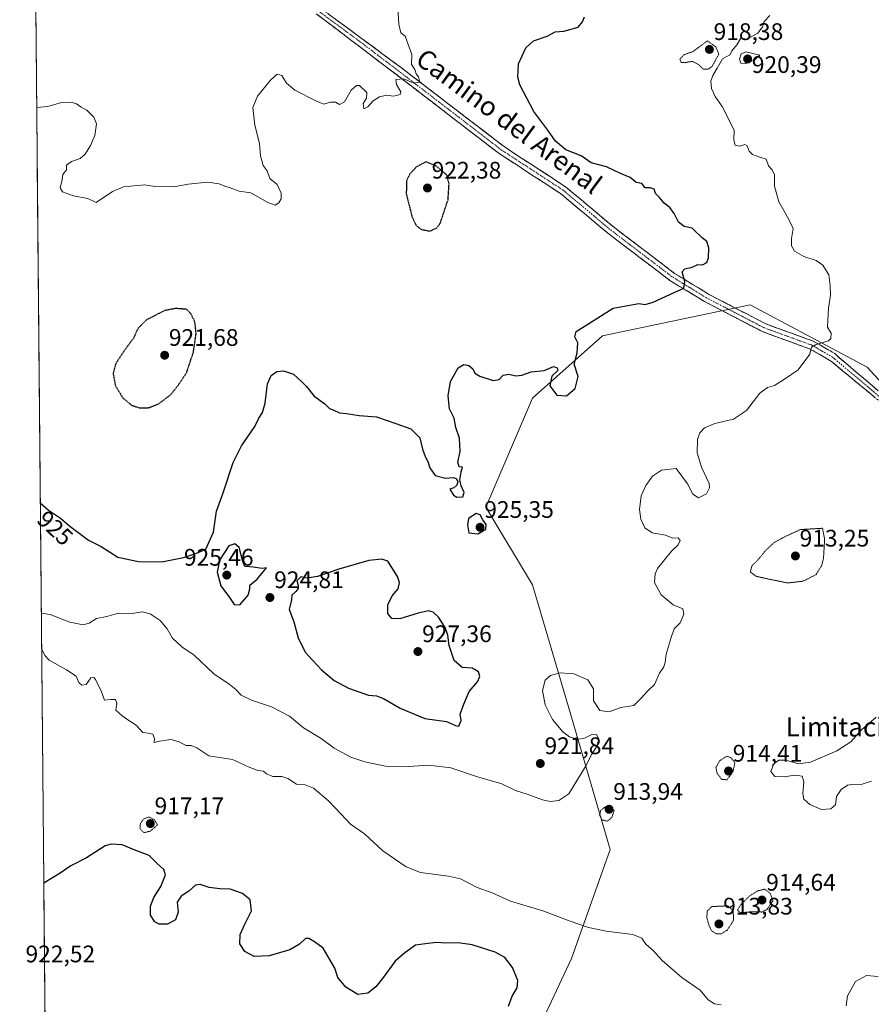
# Model space of a CAD drawing. Units: metres. Extents: x 562995 to 566426, y 4740287 to 4742632.
# Drawn here: x 562998 to 563355, y 4741429 to 4741841 of the extents above; entities that cross this region are included whole.
import ezdxf
from ezdxf.enums import TextEntityAlignment as Align

# ---------------------------------------------------------------- set-up
doc = ezdxf.new("R2010")
doc.units = ezdxf.units.M
doc.header["$MEASUREMENT"] = 0
for name, pattern in [('TRAZO_Y_PUNTO', [1, 0.5, -0.25, 0, -0.25]), ('TRAZOS2', [0.375, 0.25, -0.125]), ('TRAZOSX2', [1.5, 1, -0.5])]:
    doc.linetypes.add(name, pattern=pattern)
for name, color, linetype, lineweight in [('Arbolado forestal CxS', 92, 'Continuous', 0), ('Camino', 19, 'TRAZOSX2', 0), ('Camino Cxs', 19, 'Continuous', 0), ('Camino eje', 19, 'TRAZO_Y_PUNTO', 0), ('Carátula', 7, 'Continuous', 5), ('Curva de nivel maestra', 36, 'Continuous', 30), ('Curva de nivel maestra depresión', 36, 'TRAZOS2', 30), ('Curva de nivel normal', 36, 'Continuous', 0), ('Curva de nivel normal depresión', 36, 'TRAZOS2', 0), ('Municipio CxS', 142, 'Continuous', 0), ('Punto de cota en terreno', 7, 'Continuous', 0), ('Rótulo de curva de nivel directora', 19, 'Continuous', 0), ('Rótulo de punto de cota en terreno', 19, 'Continuous', 0), ('Texto cartográfico', 19, 'Continuous', 0)]:
    doc.layers.add(name, color=color, linetype=linetype, lineweight=lineweight)
doc.styles.add('Arial', font='txt', dxfattribs={"height": 0.2})

# ---------------------------------------------------------------- blocks, each defined once
blk = doc.blocks.new('*U150')
at = {"layer": 'Arbolado forestal CxS', "color": 92, "linetype": 'Continuous', "lineweight": 0}
blk.add_polyline3d([(563206.4251, 4741399.7009, 925.6382), (563229.2221, 4741448.5481, 923.0319), (563245.5061, 4741494.1393, 915.8741), (563229.2249, 4741549.5005, 919.027), (563212.9437, 4741604.8611, 924.4091), (563193.4055, 4741637.4271, 924.6775), (563212.9457, 4741683.0171, 924.4031), (563242.2555, 4741709.0695, 923.5269), (563304.1297, 4741722.0949, 922.0249), (563352.9765, 4741696.0417, 919.5008), (563427.8745, 4741614.6273, 917.5154), (563489.7463, 4741549.4963, 914.7905), (563564.6445, 4741484.3647, 913.6817)], dxfattribs=at)
blk = doc.blocks.new('*U151')
at = {"layer": 'Curva de nivel normal', "color": 36, "linetype": 'Continuous', "lineweight": 0}
for points in [[(563344.21, 4741428.72, 915), (563344.78, 4741432.86, 915), (563348.15, 4741438.93, 915), (563352.74, 4741441.37, 915), (563357.68, 4741441.07, 915)], [(563354.87, 4741522.76, 915), (563350.57, 4741521.38, 915), (563347.45, 4741521.56, 915), (563344.85, 4741521.11, 915), (563342.2, 4741519.29, 915), (563340.16, 4741516.36, 915), (563339.74, 4741512.83, 915), (563337.82, 4741511.2, 915), (563333.88, 4741510.97, 915), (563329.08, 4741512.98, 915), (563326.49, 4741515.26, 915), (563326.05, 4741517.53, 915), (563326.56, 4741522.46, 915), (563325.76, 4741524.8, 915), (563322.79, 4741525.26, 915), (563318.3, 4741524.52, 915), (563314.44, 4741524.72, 915), (563312.66, 4741526.78, 915), (563314.02, 4741530.07, 915), (563316.12, 4741531.52, 915), (563318.98, 4741531.58, 915), (563324.34, 4741530.04, 915), (563329.32, 4741530.68, 915), (563340.32, 4741535.4, 915), (563346.21, 4741539.18, 915), (563350.69, 4741544.27, 915), (563356.73, 4741549.6, 915)]]:
    blk.add_polyline3d(points, dxfattribs=at)
blk = doc.blocks.new('*U152')
at = {"layer": 'Curva de nivel normal', "color": 36, "linetype": 'Continuous', "lineweight": 0}
for points in [[(563007.38, 4741593.04, 920), (563011.13, 4741592.57, 920), (563019.36, 4741589.32, 920), (563024.91, 4741588.21, 920), (563027.39, 4741588.94, 920), (563030.43, 4741590.83, 920), (563034.82, 4741591.73, 920), (563039.65, 4741593.12, 920), (563045.42, 4741592.89, 920), (563049.52, 4741593.65, 920), (563053, 4741592.8, 920), (563057.13, 4741589.93, 920), (563059.99, 4741586.49, 920), (563062.35, 4741582.62, 920), (563066.15, 4741579.04, 920), (563071.3, 4741575.45, 920), (563079.55, 4741567.69, 920), (563085.94, 4741563.41, 920), (563088.82, 4741561.19, 920), (563091.02, 4741558.76, 920), (563095.36, 4741556.63, 920), (563103.76, 4741553.8, 920), (563111.23, 4741549.92, 920), (563117.17, 4741545.14, 920), (563124.48, 4741540.57, 920), (563129.95, 4741536.53, 920), (563136.92, 4741532.76, 920), (563142.84, 4741530.84, 920), (563151.47, 4741529.08, 920), (563159.12, 4741528.82, 920), (563169.47, 4741529.5, 920), (563178.81, 4741528.35, 920), (563189.99, 4741524.6, 920), (563200.19, 4741521.59, 920), (563205.9, 4741518.87, 920), (563210.78, 4741517.28, 920), (563217.14, 4741514.99, 920), (563220.44, 4741514.2, 920), (563223.99, 4741514.69, 920), (563228.12, 4741517.52, 920), (563235.18, 4741528.9, 920), (563237.86, 4741534.06, 920), (563239.91, 4741537.42, 920), (563240.66, 4741540.37, 920), (563239.86, 4741542.2, 920), (563237.79, 4741542.23, 920), (563234.47, 4741540.6, 920), (563231.81, 4741540.29, 920), (563228.47, 4741541.26, 920), (563225.62, 4741543.41, 920), (563221.38, 4741548.61, 920), (563218.26, 4741554.69, 920), (563217.12, 4741560.76, 920), (563218.23, 4741565.02, 920), (563220.47, 4741567.05, 920), (563224.47, 4741568.03, 920), (563230.26, 4741567.62, 920), (563236.14, 4741565.17, 920), (563238.54, 4741561.34, 920), (563238.55, 4741556.35, 920), (563241.16, 4741552.29, 920), (563245.04, 4741551.83, 920), (563249.97, 4741553.63, 920), (563255.4, 4741554.47, 920), (563258.3, 4741557.32, 920), (563261.12, 4741560.4, 920), (563264.03, 4741563.27, 920), (563266.08, 4741567.93, 920), (563267.88, 4741570.6, 920), (563268.55, 4741572.63, 920), (563268.92, 4741575.95, 920), (563271, 4741582.85, 920), (563272.28, 4741586.49, 920), (563274.72, 4741589.01, 920), (563276.31, 4741592.63, 920), (563275.83, 4741594.84, 920), (563271.9, 4741596.58, 920), (563266.78, 4741600.79, 920), (563263.98, 4741605.84, 920), (563264.26, 4741609.51, 920), (563265.34, 4741611.74, 920), (563271.14, 4741619.06, 920), (563273.98, 4741621.67, 920), (563274.81, 4741623.5, 920), (563273.88, 4741624.65, 920), (563271.65, 4741624.52, 920), (563268.6, 4741625.69, 920), (563263.01, 4741626.68, 920), (563260.04, 4741628.82, 920), (563258.28, 4741632.47, 920), (563257.7, 4741636.48, 920), (563258.47, 4741642.12, 920), (563260.35, 4741646.47, 920), (563263.19, 4741650.34, 920), (563267, 4741652.96, 920), (563273.09, 4741653.55, 920), (563277.86, 4741647.18, 920), (563280.07, 4741642.84, 920), (563282.44, 4741641.34, 920), (563285.79, 4741643.04, 920), (563287.05, 4741645.53, 920), (563286.9, 4741647.29, 920), (563283.7, 4741654.16, 920), (563281.86, 4741660.14, 920), (563282.03, 4741665.71, 920), (563283, 4741668.57, 920), (563285, 4741670.58, 920), (563289.24, 4741672.44, 920), (563297.14, 4741674.32, 920), (563302.58, 4741677.88, 920), (563308.06, 4741685.12, 920), (563311.26, 4741687.51, 920), (563314.31, 4741688.4, 920), (563318.47, 4741691.04, 920), (563324.14, 4741694.94, 920), (563329.04, 4741701.5, 920), (563329.74, 4741704.39, 920), (563331.38, 4741705.38, 920), (563336.85, 4741707.05, 920), (563337.82, 4741708.06, 920), (563337.9, 4741710.28, 920), (563336.42, 4741712.7, 920), (563336.51, 4741715.62, 920), (563336.8, 4741720.7, 920), (563337.68, 4741726.16, 920), (563337.57, 4741730.14, 920), (563337.01, 4741734.6, 920), (563334.45, 4741738.72, 920), (563331.69, 4741740.66, 920), (563326.53, 4741742.37, 920), (563322.66, 4741744.64, 920), (563321.39, 4741746.8, 920), (563321.39, 4741749.92, 920), (563322.03, 4741754.1, 920), (563320.65, 4741756.94, 920), (563318.76, 4741760.61, 920), (563316.12, 4741765.21, 920), (563314.26, 4741771.76, 920), (563314.23, 4741776.48, 920), (563313.31, 4741778.56, 920), (563311.75, 4741780.33, 920), (563310.71, 4741783.04, 920), (563308.07, 4741783.95, 920), (563305.1, 4741785.09, 920), (563303.65, 4741786.45, 920), (563302.77, 4741788.7, 920), (563301.83, 4741789.16, 920), (563299.75, 4741788.45, 920), (563297.81, 4741788.87, 920), (563297.23, 4741790.96, 920), (563297.35, 4741795.03, 920), (563294.69, 4741800.49, 920), (563292.28, 4741805.08, 920), (563289.39, 4741809.26, 920), (563287.91, 4741812.64, 920), (563287.6, 4741815.7, 920), (563288.4, 4741818.1, 920), (563290.31, 4741821.18, 920), (563292.54, 4741825.04, 920), (563295.53, 4741826.79, 920), (563296.5, 4741828.61, 920), (563298.5, 4741830.97, 920), (563300.18, 4741833.68, 920), (563302.6, 4741833.32, 920), (563307.31, 4741835.79, 920), (563309.23, 4741838.5, 920), (563309.9, 4741840.73, 920), (563312.36, 4741843.14, 920)], [(563291.95, 4741429.13, 920), (563289.09, 4741429.61, 920), (563286.5, 4741431.19, 920), (563283.1, 4741435.33, 920), (563275.42, 4741440.64, 920), (563267.3, 4741447.65, 920), (563263.47, 4741451.9, 920), (563260.41, 4741454.54, 920), (563258.74, 4741457.01, 920), (563255, 4741458.62, 920), (563243.77, 4741460.03, 920), (563236.46, 4741461.5, 920), (563228.71, 4741464.18, 920), (563217.34, 4741468.48, 920), (563203.81, 4741472.49, 920), (563196.14, 4741475.98, 920), (563189.81, 4741478.21, 920), (563182.81, 4741481.82, 920), (563177.81, 4741483.03, 920), (563166.14, 4741484.6, 920), (563160.04, 4741486.97, 920), (563150.25, 4741493.64, 920), (563142.63, 4741500.76, 920), (563136.72, 4741504.72, 920), (563132.91, 4741508.91, 920), (563127.62, 4741514.54, 920), (563121.23, 4741519.83, 920), (563117.84, 4741521.22, 920), (563114.14, 4741521.54, 920), (563110.54, 4741523.9, 920), (563108.02, 4741524.78, 920), (563104.23, 4741524.69, 920), (563101.66, 4741525.79, 920), (563100.37, 4741526.9, 920), (563098.1, 4741527.17, 920), (563094.63, 4741528.52, 920), (563087.34, 4741531.87, 920), (563077.46, 4741533.43, 920), (563072.46, 4741536.74, 920), (563070.13, 4741537.62, 920), (563067.94, 4741537.63, 920), (563065.04, 4741539.27, 920), (563061.61, 4741540.22, 920), (563056.78, 4741539.5, 920), (563054.54, 4741539.01, 920), (563054.74, 4741540.6, 920), (563054.02, 4741542.4, 920), (563052.1, 4741542.84, 920), (563049.86, 4741543.14, 920), (563047.14, 4741546.25, 920), (563043.1, 4741548.65, 920), (563041.11, 4741550.25, 920), (563038.63, 4741552.44, 920), (563038.95, 4741555.42, 920), (563038.44, 4741556.92, 920), (563036.48, 4741556.95, 920), (563033.85, 4741556.66, 920), (563032.62, 4741560.08, 920), (563030.09, 4741565.25, 920), (563029.34, 4741566.1, 920), (563028.08, 4741565.94, 920), (563026.13, 4741563.18, 920), (563024.28, 4741562.88, 920), (563023.14, 4741563.99, 920), (563021.96, 4741566.76, 920), (563017.86, 4741569.38, 920), (563010.7, 4741573.33, 920), (563008.85, 4741575.4, 920), (563007.51, 4741578.27, 920)]]:
    blk.add_polyline3d(points, dxfattribs=at)
blk = doc.blocks.new('*U153')
at = {"layer": 'Curva de nivel normal', "color": 36, "linetype": 'Continuous', "lineweight": 0}
blk.add_polyline3d([(563005.44, 4741804.7, 930), (563010.04, 4741805.18, 930), (563015.86, 4741806.72, 930), (563019.8, 4741806.98, 930), (563022.12, 4741806.22, 930), (563024.11, 4741804.82, 930), (563026.41, 4741803.58, 930), (563029.36, 4741800.68, 930), (563030.42, 4741797.9, 930), (563029.81, 4741792.99, 930), (563028.01, 4741788.8, 930), (563025.73, 4741785.12, 930), (563023.61, 4741783.37, 930), (563019.98, 4741782.06, 930), (563017.94, 4741780.52, 930), (563017.98, 4741778.61, 930), (563016.35, 4741776.69, 930), (563016.16, 4741774.61, 930), (563015.3, 4741771.12, 930), (563016.28, 4741769.34, 930), (563020.91, 4741767.72, 930), (563026.78, 4741766.61, 930), (563030.4, 4741764.88, 930), (563037.17, 4741769.61, 930), (563041.75, 4741771.51, 930), (563050.58, 4741772.29, 930), (563054.93, 4741771.62, 930), (563062.79, 4741771.47, 930), (563068.88, 4741772.63, 930), (563077.13, 4741773.46, 930), (563081.8, 4741772.79, 930), (563084.13, 4741771.8, 930), (563086.46, 4741771.11, 930), (563090.13, 4741769.67, 930), (563095.01, 4741768.99, 930), (563102.18, 4741764.92, 930), (563105.2, 4741763.88, 930), (563106.8, 4741764.76, 930), (563107.76, 4741766.43, 930), (563107.7, 4741768.84, 930), (563106.1, 4741772.53, 930), (563103.03, 4741775.03, 930), (563101.9, 4741778.21, 930), (563100.26, 4741780.46, 930), (563099.08, 4741784.49, 930), (563098.69, 4741789.61, 930), (563096.78, 4741797.35, 930), (563095.89, 4741804.68, 930), (563097.9, 4741809.4, 930), (563103.28, 4741816.13, 930), (563106.14, 4741818.62, 930), (563108.11, 4741818.12, 930), (563109.96, 4741814.88, 930), (563113.53, 4741811.94, 930), (563122.34, 4741807.55, 930), (563125.61, 4741806.08, 930), (563128.48, 4741806.95, 930), (563130.56, 4741806.87, 930), (563132.22, 4741805.98, 930), (563134.26, 4741807.1, 930), (563137.03, 4741811.92, 930), (563139.32, 4741813.85, 930), (563140.55, 4741813.88, 930), (563143.56, 4741811.01, 930), (563143.52, 4741808.55, 930), (563142.07, 4741806.38, 930), (563142.34, 4741804.08, 930), (563144.04, 4741804.98, 930), (563146.24, 4741807.44, 930), (563148.97, 4741809.2, 930), (563152, 4741809.82, 930), (563154.77, 4741809.41, 930), (563157.57, 4741810.07, 930), (563157.83, 4741811.3, 930), (563156.1, 4741814.3, 930), (563155.69, 4741816.38, 930), (563159.14, 4741816.72, 930), (563163.35, 4741814.82, 930), (563165.77, 4741815.24, 930), (563165.3, 4741817.48, 930), (563164.21, 4741818.83, 930), (563163.75, 4741820.59, 930), (563162.36, 4741822.66, 930), (563162.44, 4741826.87, 930), (563159.7, 4741834.51, 930), (563157.84, 4741835.98, 930), (563156.95, 4741839.63, 930), (563156.34, 4741851.39, 930)], dxfattribs=at)
blk = doc.blocks.new('*U158')
at = {"layer": 'Curva de nivel maestra', "color": 36, "linetype": 'Continuous', "lineweight": 30}
for points in [[(563006.96, 4741639.26, 925), (563010.33, 4741636.12, 925), (563015.38, 4741632.78, 925), (563019.34, 4741629.46, 925), (563027.14, 4741623.6, 925), (563032.48, 4741620.95, 925), (563039.46, 4741616.57, 925), (563048.04, 4741614.73, 925), (563057.77, 4741614.54, 925), (563066.95, 4741616.42, 925), (563072, 4741618.09, 925), (563076.26, 4741619.89, 925), (563079.38, 4741626.93, 925), (563080.72, 4741635.76, 925), (563083.45, 4741643.49, 925), (563087.62, 4741656.06, 925), (563091.13, 4741663.05, 925), (563096.8, 4741671.15, 925), (563098.47, 4741674.66, 925), (563099.98, 4741677, 925), (563101.13, 4741681, 925), (563102.09, 4741689.11, 925), (563103.54, 4741692.59, 925), (563106, 4741694.22, 925), (563108.69, 4741694.47, 925), (563112.95, 4741693.08, 925), (563116.4, 4741689.87, 925), (563118.4, 4741687.87, 925), (563121.54, 4741683.89, 925), (563126.04, 4741680.71, 925), (563127.98, 4741678.66, 925), (563129.83, 4741677.96, 925), (563132.14, 4741676.94, 925), (563135.06, 4741676.69, 925), (563140.43, 4741675.86, 925), (563147.71, 4741675.24, 925), (563155.73, 4741672.46, 925), (563161.98, 4741670.18, 925), (563165.79, 4741666.39, 925), (563166.96, 4741661.71, 925), (563167.98, 4741658.57, 925), (563169.17, 4741656.49, 925), (563169.96, 4741653.88, 925), (563172.16, 4741650.62, 925), (563176.49, 4741649.54, 925), (563179.74, 4741649.89, 925), (563181.07, 4741649.45, 925), (563181.65, 4741648.23, 925), (563181.29, 4741646.67, 925), (563180.02, 4741645.5, 925), (563178.42, 4741644.98, 925), (563179.93, 4741642.39, 925), (563181.31, 4741641.58, 925), (563183.74, 4741641.76, 925), (563184.42, 4741643.58, 925), (563183.07, 4741646.39, 925), (563182.6, 4741648.93, 925), (563183.1, 4741652.27, 925), (563183.62, 4741654.16, 925), (563182.33, 4741654.37, 925), (563181.71, 4741656.24, 925), (563182.7, 4741660.79, 925), (563182.38, 4741666.32, 925), (563180.86, 4741670.82, 925), (563180.15, 4741674.61, 925), (563178.25, 4741678.63, 925), (563177.65, 4741684, 925), (563178.7, 4741690.03, 925), (563181.81, 4741695.68, 925), (563184.19, 4741697.13, 925), (563186.33, 4741696.71, 925), (563187.97, 4741695.3, 925), (563188.89, 4741693.55, 925), (563190.89, 4741692.29, 925), (563196.45, 4741690.5, 925), (563199, 4741690.89, 925), (563200.66, 4741692.66, 925), (563203.09, 4741693.15, 925), (563205.94, 4741692.43, 925), (563208.47, 4741692.7, 925), (563212.47, 4741694.02, 925), (563217.81, 4741694.6, 925), (563221.81, 4741696.34, 925), (563223.28, 4741695.7, 925), (563223.51, 4741694.61, 925), (563221.06, 4741692.29, 925), (563220.22, 4741688.25, 925), (563223.18, 4741684.32, 925), (563227.14, 4741684.08, 925), (563230.81, 4741687.1, 925), (563232.1, 4741692.1, 925), (563230.44, 4741697.24, 925), (563231.64, 4741702.06, 925), (563231.99, 4741706.27, 925), (563230.67, 4741708.78, 925), (563231.18, 4741710.91, 925), (563246.67, 4741720.78, 925), (563257.47, 4741722.62, 925), (563260.08, 4741722.26, 925), (563263.5, 4741723.22, 925), (563272.25, 4741727.28, 925), (563276.33, 4741729.03, 925), (563276.71, 4741731.9, 925), (563275.66, 4741735.87, 925), (563276.65, 4741737.22, 925), (563279.81, 4741737.91, 925), (563282.14, 4741738.98, 925), (563284.14, 4741738.83, 925), (563285.88, 4741739.84, 925), (563286.58, 4741741.79, 925), (563286.77, 4741746.03, 925), (563285.91, 4741748.58, 925), (563284.01, 4741750.15, 925), (563282.86, 4741751.33, 925), (563281.54, 4741752.34, 925), (563279.76, 4741754.21, 925), (563276.45, 4741754.85, 925), (563274.02, 4741756.77, 925), (563272.32, 4741760.32, 925), (563270.48, 4741762.91, 925), (563268.05, 4741764.64, 925), (563266.08, 4741767.04, 925), (563264.46, 4741768.72, 925), (563263.92, 4741770.5, 925), (563262.14, 4741771.03, 925), (563260.17, 4741771.08, 925), (563258.72, 4741772.85, 925), (563256.29, 4741773.29, 925), (563253.81, 4741775.4, 925), (563249.81, 4741777.1, 925), (563243.89, 4741779.86, 925), (563237.5, 4741781.6, 925), (563233.38, 4741784.51, 925), (563226.87, 4741786.98, 925), (563222.57, 4741790.62, 925), (563219.44, 4741795.22, 925), (563213.5, 4741802.97, 925), (563207.69, 4741814.16, 925), (563206.88, 4741817.4, 925), (563207.16, 4741822.92, 925), (563210.1, 4741829.67, 925), (563213.36, 4741832.6, 925), (563219.14, 4741834.62, 925), (563222.46, 4741836.42, 925), (563226.14, 4741836.64, 925), (563232.14, 4741838.36, 925), (563233.91, 4741840.49, 925), (563234.69, 4741842.61, 925)], [(563202.85, 4741428.58, 925), (563204.51, 4741432.84, 925), (563206.51, 4741436.26, 925), (563206.8, 4741439.35, 925), (563204.53, 4741444.79, 925), (563201.36, 4741448.96, 925), (563197.4, 4741451.14, 925), (563187.67, 4741454.26, 925), (563181.83, 4741455.12, 925), (563176.74, 4741454.98, 925), (563172.82, 4741455.28, 925), (563168.22, 4741454.71, 925), (563163.98, 4741454.06, 925), (563159.54, 4741450.97, 925), (563155.43, 4741447.45, 925), (563150.62, 4741440.68, 925), (563147.32, 4741436.64, 925), (563144.03, 4741434.07, 925), (563139.92, 4741433.5, 925), (563134.89, 4741436.6, 925), (563131.44, 4741440.64, 925), (563130.18, 4741444.51, 925), (563125.34, 4741452.8, 925), (563121.7, 4741455.5, 925), (563119.4, 4741456.96, 925), (563117.98, 4741456.92, 925), (563115.42, 4741454.6, 925), (563111.46, 4741452.12, 925), (563102.71, 4741449.59, 925), (563096.51, 4741449.42, 925), (563092.55, 4741451.45, 925), (563090.53, 4741454.73, 925), (563090.65, 4741458.61, 925), (563092.53, 4741462.93, 925), (563095.32, 4741468.44, 925), (563094.84, 4741473.15, 925), (563091.64, 4741475.68, 925), (563086.46, 4741477.52, 925), (563082.04, 4741477.63, 925), (563077.63, 4741478.23, 925), (563073.8, 4741479.46, 925), (563071.85, 4741479.22, 925), (563069.16, 4741476.79, 925), (563065.95, 4741474.6, 925), (563064.28, 4741472.09, 925), (563064.66, 4741467.88, 925), (563063.55, 4741464.74, 925), (563060.15, 4741462.92, 925), (563056.75, 4741462.87, 925), (563054.82, 4741463.88, 925), (563053.06, 4741466.74, 925), (563053.01, 4741470.45, 925), (563054.5, 4741474.01, 925), (563057.39, 4741478.72, 925), (563059.29, 4741483.51, 925), (563058.66, 4741485.8, 925), (563055.88, 4741488.34, 925), (563052.46, 4741491.6, 925), (563046.21, 4741494.02, 925), (563041.17, 4741496.05, 925), (563036.66, 4741496.42, 925), (563034.08, 4741495.74, 925), (563026.26, 4741490.61, 925), (563019.66, 4741487.3, 925), (563015.26, 4741484.31, 925), (563008.8, 4741480.36, 925), (563008.41, 4741479.95, 925)]]:
    blk.add_polyline3d(points, dxfattribs=at)
blk = doc.blocks.new('5PATER')
at = {"layer": 'Carátula', "linetype": 'Continuous', "lineweight": 5}
h = blk.add_hatch(color=250, dxfattribs=at)
edge = h.paths.add_edge_path()
edge.add_ellipse((0, 0.01), major_axis=(-1.33, -1.34), ratio=0.999422, start_angle=0, end_angle=360)

msp = doc.modelspace()

# ---------------------------------------------------------------- linework, layer by layer
at = {"layer": 'Arbolado forestal CxS', "color": 92, "linetype": 'Continuous', "lineweight": 0}
for points in [[(563019.33, 4740287, 935.01), (562998.32, 4742582.55, 927.27)], [(562998.32, 4742582.55, 927.27), (563019.33, 4740287, 935.01)], [(563617.78, 4741443.01, 914.34), (563564.64, 4741484.36, 913.68), (563489.75, 4741549.5, 914.79), (563427.87, 4741614.63, 917.52), (563352.98, 4741696.04, 919.5), (563304.13, 4741722.09, 922.02), (563242.26, 4741709.07, 923.53), (563212.95, 4741683.02, 924.4), (563193.41, 4741637.43, 924.68), (563212.94, 4741604.86, 924.41), (563229.22, 4741549.5, 919.03), (563245.51, 4741494.14, 915.87), (563229.22, 4741448.55, 923.03), (563206.43, 4741399.7, 925.64), (563199.91, 4741337.83, 921.96), (563196.65, 4741266.18, 928.08), (563167.34, 4741217.34, 930.66), (563147.8, 4741201.05, 928.59), (563116.26, 4741185.45, 924.98)], [(563617.78, 4741443.01, 914.34), (563564.64, 4741484.36, 913.68), (563489.75, 4741549.5, 914.79), (563427.87, 4741614.63, 917.52), (563352.98, 4741696.04, 919.5), (563304.13, 4741722.09, 922.02), (563242.26, 4741709.07, 923.53), (563212.95, 4741683.02, 924.4), (563193.41, 4741637.43, 924.68), (563212.94, 4741604.86, 924.41), (563229.22, 4741549.5, 919.03), (563245.51, 4741494.14, 915.87), (563229.22, 4741448.55, 923.03), (563206.43, 4741399.7, 925.64), (563199.91, 4741337.83, 921.96), (563196.65, 4741266.18, 928.08), (563167.34, 4741217.34, 930.66), (563147.8, 4741201.05, 928.59), (563116.26, 4741185.45, 924.98)], [(563564.64, 4741484.36, 913.68), (563489.75, 4741549.5, 914.79), (563427.87, 4741614.63, 917.52), (563352.98, 4741696.04, 919.5), (563304.13, 4741722.09, 922.02), (563242.26, 4741709.07, 923.53), (563212.95, 4741683.02, 924.4), (563193.41, 4741637.43, 924.68), (563212.94, 4741604.86, 924.41), (563229.22, 4741549.5, 919.03), (563245.51, 4741494.14, 915.87), (563229.22, 4741448.55, 923.03), (563206.43, 4741399.7, 925.64)]]:
    msp.add_polyline3d(points, dxfattribs=at)
at = {"layer": 'Camino', "color": 19, "linetype": 'TRAZOSX2', "lineweight": 0}
for points in [[(563429.44, 4741597.07), (563421.19, 4741607.9), (563412.96, 4741620.35), (563391.98, 4741651.39), (563379.04, 4741669.04), (563361.12, 4741683.23), (563340.48, 4741700.71), (563339.53, 4741701.72), (563330.45, 4741706.92), (563310.61, 4741714.13), (563286.66, 4741726.57), (563272.45, 4741735.26), (563246.56, 4741754.99), (563226.83, 4741771.52), (563201.05, 4741788.32), (563158.13, 4741821.27), (563123.6, 4741846.74)], [(563122.42, 4741843.96), (563155.98, 4741818.46), (563199, 4741785.43), (563224.72, 4741768.67), (563244.35, 4741752.22), (563270.45, 4741732.33), (563284.92, 4741723.49), (563309.18, 4741710.88), (563328.95, 4741703.7), (563337.46, 4741698.82), (563338.48, 4741698.11), (563359.22, 4741680.9), (563376.86, 4741666.94), (563389.53, 4741649.66), (563410.46, 4741618.68), (563418.74, 4741606.16), (563439.85, 4741578.48), (563456.77, 4741557.54), (563471.69, 4741536.75), (563493.2, 4741520.49), (563524.86, 4741500.9), (563564.76, 4741472.35)]]:
    msp.add_lwpolyline(points, dxfattribs=at)
at = {"layer": 'Camino Cxs', "color": 19, "linetype": 'Continuous', "lineweight": 0}
for points in [[(563355.76, 4741683.77, 919.28), (563352.31, 4741686.64, 919.39), (563348.85, 4741689.5, 919.43), (563345.39, 4741692.37, 919.33), (563341.93, 4741695.24, 919.21), (563338.48, 4741698.11, 919.42), (563337.46, 4741698.82, 919.46), (563333.21, 4741701.26, 919.46), (563328.95, 4741703.7, 920.04), (563325, 4741705.14, 920.49), (563321.04, 4741706.57, 920.83), (563317.09, 4741708.01, 921.18), (563313.13, 4741709.44, 921.72), (563309.18, 4741710.88, 922.07), (563305.14, 4741712.98, 922.33), (563301.09, 4741715.08, 922.77), (563297.05, 4741717.19, 922.95), (563293.01, 4741719.29, 923.31), (563288.96, 4741721.39, 923.68), (563284.92, 4741723.49, 923.97), (563281.3, 4741725.7, 924.4), (563277.69, 4741727.91, 924.76), (563274.07, 4741730.12, 925.02), (563270.45, 4741732.33, 925.32), (563266.72, 4741735.17, 925.48), (563262.99, 4741738.01, 925.59), (563259.26, 4741740.85, 925.63), (563255.54, 4741743.7, 925.75), (563251.81, 4741746.54, 925.81), (563248.08, 4741749.38, 925.94), (563244.35, 4741752.22, 925.96), (563241.08, 4741754.96, 925.92), (563237.81, 4741757.7, 925.96), (563234.54, 4741760.45, 926.04), (563231.26, 4741763.19, 926.06), (563227.99, 4741765.93, 926.21), (563224.72, 4741768.67, 926.28), (563221.05, 4741771.06, 926.46), (563217.37, 4741773.46, 926.45), (563213.7, 4741775.85, 926.52), (563210.02, 4741778.25, 926.61), (563206.35, 4741780.64, 926.68), (563202.67, 4741783.04, 926.91), (563199, 4741785.43, 927.05), (563195.09, 4741788.43, 927.27), (563191.18, 4741791.44, 927.31), (563187.27, 4741794.44, 927.56), (563183.36, 4741797.44, 927.74), (563179.45, 4741800.44, 928.15), (563175.53, 4741803.45, 928.25), (563171.62, 4741806.45, 928.68), (563167.71, 4741809.45, 928.97), (563163.8, 4741812.45, 929.49), (563159.89, 4741815.46, 929.75), (563155.98, 4741818.46, 930), (563152.25, 4741821.29, 930.32), (563148.52, 4741824.13, 930.45), (563144.79, 4741826.96, 930.55), (563141.06, 4741829.79, 930.76), (563137.34, 4741832.63, 930.98), (563133.61, 4741835.46, 931.04), (563129.88, 4741838.29, 930.77), (563126.15, 4741841.13, 930.69), (563122.42, 4741843.96, 931.07)], [(563127.44, 4741843.91, 930.92), (563131.27, 4741841.08, 930.9), (563135.11, 4741838.25, 930.94), (563138.95, 4741835.42, 930.88), (563142.78, 4741832.59, 930.67), (563146.62, 4741829.76, 930.51), (563150.46, 4741826.93, 930.52), (563154.29, 4741824.1, 930.42), (563158.13, 4741821.27, 930.15), (563162.03, 4741818.27, 930.01), (563165.93, 4741815.28, 929.72), (563169.84, 4741812.28, 929.35), (563173.74, 4741809.29, 928.97), (563177.64, 4741806.29, 928.61), (563181.54, 4741803.3, 928.35), (563185.44, 4741800.3, 927.86), (563189.34, 4741797.31, 927.54), (563193.25, 4741794.31, 927.21), (563197.15, 4741791.32, 927.08), (563201.05, 4741788.32, 926.77), (563204.73, 4741785.92, 926.74), (563208.42, 4741783.52, 926.43), (563212.1, 4741781.12, 926.42), (563215.78, 4741778.72, 926.35), (563219.46, 4741776.32, 926.24), (563223.15, 4741773.92, 926.14), (563226.83, 4741771.52, 925.95), (563230.12, 4741768.77, 926.09), (563233.41, 4741766.01, 926.02), (563236.7, 4741763.26, 925.92), (563239.98, 4741760.5, 925.84), (563243.27, 4741757.75, 925.69), (563246.56, 4741754.99, 925.76), (563250.26, 4741752.17, 925.84), (563253.96, 4741749.35, 925.7), (563257.66, 4741746.53, 925.63), (563261.35, 4741743.72, 925.41), (563265.05, 4741740.9, 925.57), (563268.75, 4741738.08, 925.37), (563272.45, 4741735.26, 925.22), (563276, 4741733.09, 924.85), (563279.56, 4741730.92, 924.64), (563283.11, 4741728.74, 924.31), (563286.66, 4741726.57, 924.08), (563290.65, 4741724.5, 923.86), (563294.64, 4741722.42, 923.47), (563298.64, 4741720.35, 922.91), (563302.63, 4741718.28, 922.54), (563306.62, 4741716.2, 922.14), (563310.61, 4741714.13, 921.5), (563314.58, 4741712.69, 921.55), (563318.55, 4741711.25, 921.2), (563322.51, 4741709.8, 920.72), (563326.48, 4741708.36, 920.39), (563330.45, 4741706.92, 920.14), (563333.48, 4741705.19, 919.86), (563336.5, 4741703.45, 919.63), (563339.53, 4741701.72, 919.55), (563340.48, 4741700.71, 919.5), (563343.92, 4741697.79, 919.37), (563347.36, 4741694.88, 919.35), (563350.8, 4741691.97, 919.38), (563354.24, 4741689.05, 919.46), (563357.68, 4741686.14, 919.39)]]:
    msp.add_polyline3d(points, dxfattribs=at)
at = {"layer": 'Camino eje', "color": 19, "linetype": 'TRAZO_Y_PUNTO', "lineweight": 0}
msp.add_lwpolyline([(563428.79, 4741595.46), (563419.97, 4741607.03), (563411.71, 4741619.51), (563390.76, 4741650.52), (563377.95, 4741667.99), (563360.17, 4741682.06), (563339.48, 4741699.41), (563338.5, 4741700.27), (563333.96, 4741702.87), (563329.7, 4741705.31), (563319.78, 4741708.92), (563309.9, 4741712.51), (563297.77, 4741718.81), (563285.79, 4741725.03), (563278.69, 4741729.38), (563271.45, 4741733.8), (563245.46, 4741753.61), (563225.78, 4741770.1), (563200.03, 4741786.88), (563157.06, 4741819.87), (563140.28, 4741832.62), (563123.01, 4741845.35)], dxfattribs=at)
at = {"layer": 'Curva de nivel maestra', "color": 36, "linetype": 'Continuous', "lineweight": 30}
for points in [[(563190.02, 4741626.24, 925), (563193.47, 4741628.19, 925), (563193.52, 4741630.2, 925), (563192.14, 4741632.14, 925), (563191.02, 4741634.27, 925), (563189.45, 4741634.81, 925), (563186.11, 4741632.68, 925), (563185.7, 4741629.99, 925), (563186.31, 4741626.64, 925), (563190.02, 4741626.24, 925)], [(563090.5, 4741596.62, 925), (563093.91, 4741600.55, 925), (563094.7, 4741603.22, 925), (563094.71, 4741604.84, 925), (563097.75, 4741607.34, 925), (563100.19, 4741610.37, 925), (563101.69, 4741612.06, 925), (563099.86, 4741611.75, 925), (563096.06, 4741612.32, 925), (563092.54, 4741612.64, 925), (563091.72, 4741614.69, 925), (563090.13, 4741620.6, 925), (563088.41, 4741622.02, 925), (563085.82, 4741621.29, 925), (563081.95, 4741615.27, 925), (563080.91, 4741610.23, 925), (563082.49, 4741604.55, 925), (563086.13, 4741599.6, 925), (563088.05, 4741596.68, 925), (563090.5, 4741596.62, 925)], [(563182.15, 4741545.77, 925), (563183.13, 4741548.09, 925), (563182.64, 4741550.81, 925), (563184.23, 4741554.93, 925), (563186.46, 4741560.27, 925), (563189.89, 4741564.27, 925), (563190.98, 4741566.6, 925), (563190.42, 4741568.58, 925), (563187.77, 4741570.05, 925), (563183.55, 4741570.31, 925), (563180.24, 4741573.28, 925), (563178.05, 4741579.48, 925), (563177.46, 4741583.81, 925), (563176.36, 4741587.06, 925), (563173.65, 4741591.34, 925), (563171.41, 4741593.54, 925), (563169.46, 4741594.06, 925), (563165.09, 4741593.02, 925), (563157.47, 4741590.65, 925), (563154.1, 4741590.79, 925), (563152.4, 4741592.88, 925), (563152.38, 4741596.59, 925), (563154.21, 4741600.27, 925), (563156.72, 4741603.27, 925), (563157.32, 4741605.93, 925), (563156.45, 4741608.46, 925), (563152.34, 4741614.8, 925), (563149.89, 4741615.67, 925), (563144.48, 4741615.12, 925), (563131.94, 4741611.5, 925), (563122.92, 4741608.46, 925), (563118.47, 4741607.77, 925), (563116.06, 4741608.33, 925), (563114.32, 4741606.67, 925), (563114.84, 4741604.73, 925), (563114.82, 4741603.36, 925), (563113.85, 4741602.07, 925), (563112.22, 4741600.6, 925), (563112.05, 4741598.59, 925), (563111.09, 4741594.55, 925), (563113.02, 4741589.4, 925), (563114.93, 4741582.73, 925), (563117.77, 4741576.81, 925), (563121.04, 4741573.32, 925), (563124.58, 4741569.34, 925), (563129.94, 4741564.87, 925), (563135.98, 4741561.67, 925), (563144.25, 4741558.71, 925), (563147.69, 4741558.48, 925), (563150.59, 4741557.38, 925), (563157.61, 4741553.32, 925), (563167.95, 4741548.99, 925), (563176.97, 4741547.7, 925), (563180.79, 4741546, 925), (563182.15, 4741545.77, 925)]]:
    msp.add_polyline3d(points, dxfattribs=at)
at = {"layer": 'Curva de nivel maestra depresión', "color": 36, "linetype": 'TRAZOS2', "lineweight": 30}
for points in [[(563170.08, 4741752.99, 925), (563172.95, 4741754.39, 925), (563174.34, 4741756.25, 925), (563177.62, 4741766.11, 925), (563178.06, 4741772.89, 925), (563176.92, 4741776.61, 925), (563172.49, 4741780.33, 925), (563168.26, 4741781.94, 925), (563164.33, 4741779.81, 925), (563161.58, 4741776.83, 925), (563160.27, 4741774.16, 925), (563160.12, 4741768.58, 925), (563162.5, 4741759.08, 925), (563164.26, 4741755.32, 925), (563166.44, 4741753.67, 925), (563170.08, 4741752.99, 925)], [(563048.48, 4741678.96, 925), (563052.36, 4741679.08, 925), (563056.51, 4741680.66, 925), (563061.54, 4741684.53, 925), (563064.78, 4741688.61, 925), (563068.15, 4741693.61, 925), (563071.04, 4741702.33, 925), (563072.18, 4741710.14, 925), (563071.64, 4741714.99, 925), (563069.91, 4741718.51, 925), (563068.13, 4741720.22, 925), (563063.69, 4741720.58, 925), (563058.89, 4741719.67, 925), (563051.36, 4741715.78, 925), (563047.86, 4741712.28, 925), (563045.9, 4741708.08, 925), (563042.72, 4741703.81, 925), (563038.5, 4741697.46, 925), (563037.42, 4741693.31, 925), (563038.36, 4741688.27, 925), (563041.56, 4741683.09, 925), (563045.18, 4741680.1, 925), (563048.48, 4741678.96, 925)]]:
    msp.add_polyline3d(points, dxfattribs=at)
at = {"layer": 'Curva de nivel normal', "color": 36, "linetype": 'Continuous', "lineweight": 0}
msp.add_polyline3d([(563302.32, 4741823.07, 920), (563306.05, 4741824.62, 920), (563308.14, 4741826.61, 920), (563302.2, 4741827.95, 920), (563300.31, 4741827.22, 920), (563299.63, 4741824.86, 920), (563300.21, 4741823.32, 920), (563302.32, 4741823.07, 920)], dxfattribs=at)
at = {"layer": 'Curva de nivel normal depresión', "color": 36, "linetype": 'TRAZOS2', "lineweight": 0}
for points in [[(563286.51, 4741820.72, 920), (563288.12, 4741821.92, 920), (563290.97, 4741827.04, 920), (563289.69, 4741830.08, 920), (563286.14, 4741832.56, 920), (563280.14, 4741828.12, 920), (563276.49, 4741826.87, 920), (563274.68, 4741824.93, 920), (563275.08, 4741823.64, 920), (563276.62, 4741823.45, 920), (563279.93, 4741824.01, 920), (563282.62, 4741822.55, 920), (563284.35, 4741820.73, 920), (563286.51, 4741820.72, 920)], [(563319.81, 4741605.71, 915), (563326.15, 4741606.44, 915), (563331.64, 4741609.2, 915), (563333.99, 4741613.04, 915), (563334.76, 4741616, 915), (563335.23, 4741624.13, 915), (563334.35, 4741628.6, 915), (563325.07, 4741628.06, 915), (563318.6, 4741625.08, 915), (563314.07, 4741622.65, 915), (563310.18, 4741618.92, 915), (563307.73, 4741615.84, 915), (563304.73, 4741612.75, 915), (563304.16, 4741610.24, 915), (563306.73, 4741608.47, 915), (563312.47, 4741607.2, 915), (563319.81, 4741605.71, 915)], [(563294.29, 4741523.31, 915), (563296.8, 4741526.59, 915), (563297.69, 4741530.49, 915), (563295.98, 4741532.6, 915), (563294.14, 4741533.19, 915), (563291.24, 4741531.23, 915), (563289.74, 4741528.47, 915), (563290.2, 4741526.08, 915), (563292.1, 4741523.53, 915), (563294.29, 4741523.31, 915)], [(563244.28, 4741506, 915), (563246.21, 4741507.66, 915), (563247.14, 4741510.6, 915), (563243.59, 4741512.15, 915), (563241.52, 4741510.6, 915), (563241.05, 4741508.55, 915), (563242.04, 4741506.56, 915), (563244.28, 4741506, 915)], [(563050.32, 4741501.23, 920), (563052.98, 4741501.81, 920), (563055.97, 4741504.44, 920), (563054.77, 4741506.56, 920), (563052.47, 4741507.79, 920), (563050.22, 4741506.96, 920), (563048.84, 4741505.03, 920), (563048.65, 4741502.77, 920), (563050.32, 4741501.23, 920)], [(563299.97, 4741467.7, 915), (563305.35, 4741468.14, 915), (563308.96, 4741467.99, 915), (563311.14, 4741469.12, 915), (563313.59, 4741472.7, 915), (563312.46, 4741475.78, 915), (563310.14, 4741477.55, 915), (563307.18, 4741476.82, 915), (563303.94, 4741474.84, 915), (563300.1, 4741471.03, 915), (563298.71, 4741468.72, 915), (563299.97, 4741467.7, 915)], [(563289.8, 4741458.89, 915), (563292.07, 4741458.92, 915), (563294.37, 4741460.38, 915), (563297.08, 4741464.42, 915), (563296.98, 4741468.46, 915), (563294.8, 4741470.6, 915), (563287.98, 4741470.26, 915), (563286.15, 4741468.54, 915), (563285.91, 4741465.76, 915), (563286.94, 4741462.06, 915), (563287.94, 4741460.14, 915), (563289.8, 4741458.89, 915)]]:
    msp.add_polyline3d(points, dxfattribs=at)
at = {"layer": 'Municipio CxS', "color": 142, "linetype": 'Continuous', "lineweight": 0}
msp.add_polyline3d([(563008.91, 4741426.21, 928.07), (563008.86, 4741431.21, 927.96), (563008.81, 4741436.21, 927.62), (563008.77, 4741441.2, 926.89), (563008.72, 4741446.2, 926.75), (563008.68, 4741451.19, 926.7), (563008.63, 4741456.19, 926.35), (563008.58, 4741461.19, 926.2), (563008.54, 4741466.18, 926.09), (563008.49, 4741471.18, 925.87), (563008.45, 4741476.18, 925.38), (563008.4, 4741481.17, 924.35), (563008.36, 4741486.17, 922.79), (563008.31, 4741491.17, 922.67), (563008.26, 4741496.16, 923.51), (563008.22, 4741501.16, 923.35), (563008.17, 4741506.16, 923.16), (563008.13, 4741511.15, 923.07), (563008.08, 4741516.15, 922.83), (563008.04, 4741521.15, 922.75), (563007.99, 4741526.14, 922.4), (563007.94, 4741531.14, 922.13), (563007.9, 4741536.14, 921.95), (563007.85, 4741541.13, 921.8), (563007.81, 4741546.13, 922.02), (563007.76, 4741551.13, 921.85), (563007.72, 4741556.12, 921.36), (563007.67, 4741561.12, 921), (563007.62, 4741566.12, 920.6), (563007.58, 4741571.11, 920.27), (563007.53, 4741576.11, 920.01), (563007.49, 4741581.11, 919.87), (563007.44, 4741586.1, 919.76), (563007.4, 4741591.1, 919.81), (563007.35, 4741596.09, 920), (563007.3, 4741601.09, 920.15), (563007.26, 4741606.09, 920.4), (563007.21, 4741611.08, 920.87), (563007.17, 4741616.08, 921.57), (563007.12, 4741621.08, 922.34), (563007.08, 4741626.07, 922.98), (563007.03, 4741631.07, 923.63), (563006.98, 4741636.07, 924.47), (563006.94, 4741641.06, 925.11), (563006.89, 4741646.06, 925.57), (563006.85, 4741651.06, 925.96), (563006.8, 4741656.05, 926.27), (563006.76, 4741661.05, 926.61), (563006.71, 4741666.05, 926.82), (563006.66, 4741671.04, 927.08), (563006.62, 4741676.04, 927.42), (563006.57, 4741681.04, 927.68), (563006.53, 4741686.03, 927.94), (563006.48, 4741691.03, 928.16), (563006.44, 4741696.03, 928.33), (563006.39, 4741701.02, 928.46), (563006.34, 4741706.02, 928.58), (563006.3, 4741711.02, 928.74), (563006.25, 4741716.01, 928.91), (563006.21, 4741721.01, 929.04), (563006.16, 4741726, 929.13), (563006.12, 4741731, 929.13), (563006.07, 4741736, 929.18), (563006.02, 4741740.99, 929.35), (563005.98, 4741745.99, 929.53), (563005.93, 4741750.99, 929.58), (563005.89, 4741755.98, 929.58), (563005.84, 4741760.98, 929.62), (563005.8, 4741765.98, 929.66), (563005.75, 4741770.97, 929.66), (563005.7, 4741775.97, 929.53), (563005.66, 4741780.97, 929.42), (563005.61, 4741785.96, 929.39), (563005.57, 4741790.96, 929.43), (563005.52, 4741795.96, 929.52), (563005.48, 4741800.95, 929.68), (563005.43, 4741805.95, 930.05), (563005.38, 4741810.95, 930.53), (563005.34, 4741815.94, 931.03), (563005.29, 4741820.94, 931.43), (563005.25, 4741825.94, 931.6), (563005.2, 4741830.93, 931.47), (563005.16, 4741835.93, 931.2), (563005.11, 4741840.93, 931.05), (563005.06, 4741845.92, 931.06)], dxfattribs=at)

# ---------------------------------------------------------------- block references
at = {"layer": 'Arbolado forestal CxS', "color": 92, "linetype": 'Continuous', "lineweight": 0}
msp.add_blockref('*U150', (0, 0), dxfattribs=at)
at = {"layer": 'Curva de nivel maestra', "color": 36, "linetype": 'Continuous', "lineweight": 30}
msp.add_blockref('*U158', (0, 0), dxfattribs=at)
at = {"layer": 'Curva de nivel normal', "color": 36, "linetype": 'Continuous', "lineweight": 0}
for name in ['*U151', '*U152', '*U153']:
    msp.add_blockref(name, (0, 0), dxfattribs=at)
at = {"layer": 'Punto de cota en terreno', "linetype": 'Continuous', "lineweight": 0}
for p in [(563287, 4741829, 918.38), (563303, 4741825, 920.39), (563169, 4741771, 922.38), (563059, 4741701, 921.68), (563191, 4741629, 925.35), (563323, 4741617, 913.25), (563085, 4741609, 925.46), (563103.06, 4741599.61, 924.81), (563165, 4741577, 927.36), (563216.22, 4741530.14, 921.84), (563295, 4741527, 914.41), (563245, 4741511, 913.94), (563053, 4741505, 917.17), (563309, 4741473, 914.64), (563291, 4741463, 913.83)]:
    msp.add_blockref('5PATER', p, dxfattribs=at)

# ---------------------------------------------------------------- texts
at = {"layer": 'Rótulo de curva de nivel directora', "color": 19, "linetype": 'Continuous', "lineweight": 0, "style": 'Arial'}
msp.add_text('925', height=7, rotation=-42.9423, dxfattribs=at).set_placement((563013.18, 4741628.65), align=Align.MIDDLE_CENTER)
at = {"layer": 'Rótulo de punto de cota en terreno', "color": 19, "linetype": 'Continuous', "lineweight": 0, "style": 'Arial'}
for s, p in [('918,38', (563288.76, 4741830.76)), ('920,39', (563304.76, 4741816.97)), ('922,38', (563170.76, 4741772.76)), ('921,68', (563060.76, 4741702.76)), ('925,35', (563192.76, 4741630.76)), ('913,25', (563324.76, 4741618.76)), ('925,46', (563067.06, 4741610.76)), ('924,81', (563104.82, 4741601.37)), ('927,36', (563166.76, 4741578.76)), ('921,84', (563217.98, 4741531.9)), ('914,41', (563296.76, 4741528.76)), ('913,94', (563246.76, 4741512.76)), ('917,17', (563054.76, 4741506.76)), ('914,64', (563310.76, 4741474.76)), ('913,83', (563292.76, 4741464.76)), ('922,52', (563000.76, 4741444.76))]:
    msp.add_text(s, height=7, dxfattribs=at).set_placement(p, align=Align.BOTTOM_LEFT)
at = {"layer": 'Texto cartográfico', "color": 19, "linetype": 'Continuous', "lineweight": 0, "style": 'Arial'}
msp.add_text('Camino del Arenal', height=8, rotation=-36.6247, dxfattribs=at).set_placement((563203.15, 4741798.99), align=Align.MIDDLE_CENTER)
msp.add_text('Limitaciones', height=8, dxfattribs=at).set_placement((563351.6, 4741545.46), align=Align.MIDDLE_CENTER)

doc.saveas('drawing.dxf')
